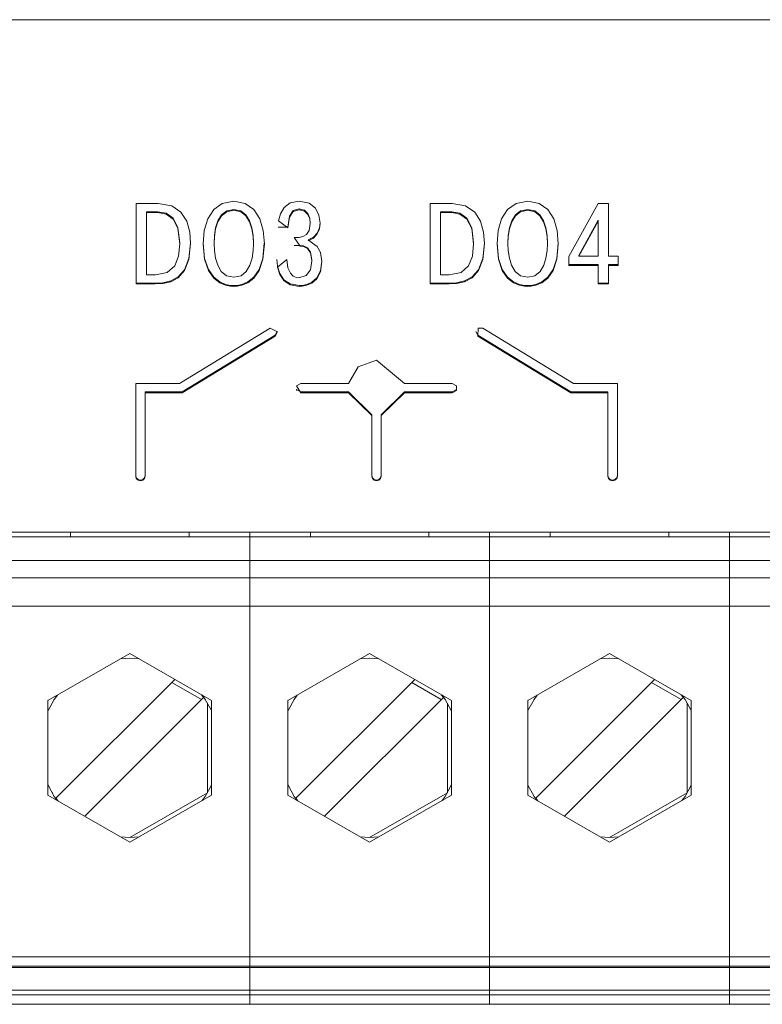
# Model space of a CAD drawing. Units: millimetres. Extents: x 0 to 5419, y -9 to 297.
# Drawn here: x 4233 to 4236, y 189 to 193 of the extents above; entities that cross this region are included whole.
import ezdxf

# ---------------------------------------------------------------- set-up
doc = ezdxf.new("R2010")
doc.units = ezdxf.units.MM
doc.layers.add('1 Основная', color=30, linetype='Continuous', lineweight=50)

msp = doc.modelspace()

# ---------------------------------------------------------------- linework, layer by layer
at = {"layer": '1 Основная', "linetype": 'Continuous', "lineweight": 0, "ltscale": 4}
for p, q in [((4227.699, 193.2557), (4245.299, 193.2557)), ((4233.9609, 192.4779), (4234.0097, 192.4873)), ((4234.0097, 192.4873), (4234.0584, 192.4779)), ((4234.249, 192.4801), (4234.2872, 192.4873)), ((4234.2872, 192.4873), (4234.3286, 192.4792)), ((4235.2055, 192.4779), (4235.2543, 192.4873)), ((4235.2543, 192.4873), (4235.303, 192.4779)), ((4233.6897, 192.4771), (4233.7466, 192.4672)), ((4233.7466, 192.4672), (4233.7858, 192.4406)), ((4233.8994, 192.412), (4233.9245, 192.4516)), ((4233.9245, 192.4516), (4233.9609, 192.4779)), ((4233.958, 192.4288), (4233.9799, 192.446)), ((4233.9799, 192.446), (4234.0097, 192.4524)), ((4234.0097, 192.4524), (4234.0394, 192.446)), ((4234.0394, 192.446), (4234.0613, 192.4288)), ((4234.0584, 192.4779), (4234.0949, 192.4516)), ((4234.0949, 192.4516), (4234.12, 192.412)), ((4234.2074, 192.4341), (4234.2231, 192.461)), ((4234.2231, 192.461), (4234.249, 192.4801)), ((4234.2453, 192.423), (4234.2614, 192.4473)), ((4234.2614, 192.4473), (4234.2862, 192.4543)), ((4234.2862, 192.4543), (4234.3092, 192.4487)), ((4234.3092, 192.4487), (4234.3238, 192.4344)), ((4234.3286, 192.4792), (4234.3557, 192.4576)), ((4234.3557, 192.4576), (4234.3705, 192.4277)), ((4234.9343, 192.4771), (4234.9912, 192.4672)), ((4234.9912, 192.4672), (4235.0304, 192.4406)), ((4235.144, 192.412), (4235.1691, 192.4516)), ((4235.1691, 192.4516), (4235.2055, 192.4779)), ((4235.2026, 192.4288), (4235.2245, 192.446)), ((4235.2245, 192.446), (4235.2543, 192.4524)), ((4235.2543, 192.4524), (4235.284, 192.446)), ((4235.284, 192.446), (4235.3059, 192.4288)), ((4235.303, 192.4779), (4235.3395, 192.4516)), ((4235.3395, 192.4516), (4235.3646, 192.412)), ((4235.4285, 192.2534), (4235.5525, 192.4771)), ((4235.5525, 192.4771), (4235.5965, 192.4771)), ((4233.6403, 192.4422), (4233.6882, 192.4422)), ((4233.6403, 192.4387), (4233.6882, 192.4387)), ((4233.6882, 192.4422), (4233.7228, 192.436)), ((4233.7228, 192.436), (4233.7523, 192.4148)), ((4233.7523, 192.4148), (4233.7729, 192.3742)), ((4233.7858, 192.4406), (4233.8103, 192.4019)), ((4233.8849, 192.3626), (4233.8994, 192.412)), ((4233.9426, 192.4037), (4233.958, 192.4288)), ((4234.0613, 192.4288), (4234.0767, 192.4037)), ((4234.12, 192.412), (4234.1344, 192.3626)), ((4234.1997, 192.4037), (4234.2074, 192.4341)), ((4234.2392, 192.377), (4234.2453, 192.423)), ((4234.3238, 192.4344), (4234.3314, 192.4153)), ((4234.3705, 192.4277), (4234.3751, 192.3939)), ((4234.8849, 192.4422), (4234.9328, 192.4422)), ((4234.8849, 192.4387), (4234.9328, 192.4387)), ((4234.9328, 192.4422), (4234.9674, 192.436)), ((4234.9674, 192.436), (4234.9969, 192.4148)), ((4234.9969, 192.4148), (4235.0175, 192.3742)), ((4235.0304, 192.4406), (4235.0549, 192.4019)), ((4235.1295, 192.3626), (4235.144, 192.412)), ((4235.1872, 192.4037), (4235.2026, 192.4288)), ((4235.3059, 192.4288), (4235.3213, 192.4037)), ((4235.3646, 192.412), (4235.379, 192.3626)), ((4235.4705, 192.2573), (4235.5525, 192.4062)), ((4235.5525, 192.2539), (4235.5525, 192.4062)), ((4235.5525, 192.2539), (4235.5525, 192.4062)), ((4233.7729, 192.3742), (4233.7806, 192.3104)), ((4233.8103, 192.4019), (4233.8229, 192.3561)), ((4233.9277, 192.3415), (4233.9328, 192.3736)), ((4233.9328, 192.3736), (4233.9426, 192.4037)), ((4234.0767, 192.4037), (4234.0865, 192.3736)), ((4234.0865, 192.3736), (4234.0916, 192.3415)), ((4234.1344, 192.3626), (4234.1391, 192.3069)), ((4234.198, 192.377), (4234.2392, 192.377)), ((4234.1997, 192.4037), (4234.2392, 192.3735)), ((4234.317, 192.346), (4234.3288, 192.3635)), ((4234.3288, 192.3635), (4234.3336, 192.392)), ((4234.3626, 192.3519), (4234.372, 192.3736)), ((4234.372, 192.3736), (4234.3748, 192.3956)), ((4235.0175, 192.3742), (4235.0252, 192.3104)), ((4235.0549, 192.4019), (4235.0675, 192.3561)), ((4235.1723, 192.3415), (4235.1774, 192.3736)), ((4235.1774, 192.3736), (4235.1872, 192.4037)), ((4235.3213, 192.4037), (4235.3311, 192.3736)), ((4235.3311, 192.3736), (4235.3362, 192.3415)), ((4235.379, 192.3626), (4235.3837, 192.3069)), ((4233.8229, 192.3561), (4233.8265, 192.3079)), ((4233.9262, 192.3104), (4233.9277, 192.3415)), ((4234.2654, 192.3331), (4234.2901, 192.2962)), ((4234.2654, 192.3331), (4234.2758, 192.3331)), ((4234.2758, 192.3331), (4234.2867, 192.3336)), ((4234.2867, 192.3336), (4234.3017, 192.337)), ((4234.3017, 192.337), (4234.317, 192.346)), ((4234.3242, 192.323), (4234.3467, 192.3342)), ((4234.3242, 192.3195), (4234.3467, 192.3307)), ((4234.3242, 192.323), (4234.3433, 192.3092)), ((4234.3467, 192.3342), (4234.3626, 192.3519)), ((4235.0675, 192.3561), (4235.0711, 192.3079)), ((4235.1708, 192.3104), (4235.1723, 192.3415)), ((4233.7759, 192.2547), (4233.7806, 192.3069)), ((4233.7806, 192.3069), (4233.7806, 192.3104)), ((4233.8196, 192.2438), (4233.8263, 192.3099)), ((4233.8804, 192.3087), (4233.8863, 192.2446)), ((4233.9262, 192.3069), (4233.9262, 192.3104)), ((4234.133, 192.2446), (4234.1389, 192.3087)), ((4234.2654, 192.2997), (4234.2901, 192.2997)), ((4234.2901, 192.2997), (4234.3055, 192.298)), ((4234.3055, 192.298), (4234.322, 192.2902)), ((4234.322, 192.2902), (4234.3351, 192.2718)), ((4234.3433, 192.3092), (4234.3622, 192.2946)), ((4234.3622, 192.2946), (4234.3767, 192.2694)), ((4235.0205, 192.2547), (4235.0252, 192.3069)), ((4235.0252, 192.3069), (4235.0252, 192.3104)), ((4235.0642, 192.2438), (4235.0709, 192.3099)), ((4235.125, 192.3087), (4235.1309, 192.2446)), ((4235.1708, 192.3069), (4235.1708, 192.3104)), ((4235.3776, 192.2446), (4235.3835, 192.3087)), ((4233.7596, 192.2129), (4233.7759, 192.2547)), ((4233.801, 192.1967), (4233.8196, 192.2438)), ((4233.8863, 192.2446), (4233.9023, 192.1972)), ((4233.9274, 192.2776), (4233.9321, 192.2461)), ((4233.9321, 192.2461), (4233.9414, 192.2156)), ((4234.0779, 192.2156), (4234.0872, 192.2461)), ((4234.0872, 192.2461), (4234.0919, 192.2776)), ((4234.117, 192.1972), (4234.133, 192.2446)), ((4234.1946, 192.2079), (4234.2338, 192.2403)), ((4234.2338, 192.2403), (4234.2392, 192.2052)), ((4234.3351, 192.2718), (4234.3405, 192.2384)), ((4234.3405, 192.2349), (4234.3405, 192.2384)), ((4234.3767, 192.2694), (4234.3825, 192.2315)), ((4235.0042, 192.2129), (4235.0205, 192.2547)), ((4235.0456, 192.1967), (4235.0642, 192.2438)), ((4235.1309, 192.2446), (4235.1469, 192.1972)), ((4235.172, 192.2776), (4235.1767, 192.2461)), ((4235.1767, 192.2461), (4235.186, 192.2156)), ((4235.3225, 192.2156), (4235.3318, 192.2461)), ((4235.3318, 192.2461), (4235.3365, 192.2776)), ((4235.3616, 192.1972), (4235.3776, 192.2446)), ((4235.4705, 192.2539), (4235.4705, 192.2573)), ((4235.6379, 192.215), (4235.6379, 192.2539)), ((4233.728, 192.1851), (4233.7596, 192.2129)), ((4233.7743, 192.1665), (4233.801, 192.1967)), ((4233.9023, 192.1972), (4233.9246, 192.165)), ((4233.9414, 192.2156), (4233.9566, 192.1897)), ((4234.0627, 192.1897), (4234.0779, 192.2156)), ((4234.0947, 192.165), (4234.117, 192.1972)), ((4234.1946, 192.2114), (4234.204, 192.1806)), ((4234.2392, 192.2052), (4234.2494, 192.1825)), ((4234.316, 192.1717), (4234.3344, 192.1963)), ((4234.3765, 192.1915), (4234.3822, 192.2331)), ((4234.9726, 192.1851), (4235.0042, 192.2129)), ((4235.0189, 192.1665), (4235.0456, 192.1967)), ((4235.1469, 192.1972), (4235.1692, 192.165)), ((4235.186, 192.2156), (4235.2012, 192.1897)), ((4235.3073, 192.1897), (4235.3225, 192.2156)), ((4235.3393, 192.165), (4235.3616, 192.1972)), ((4235.4285, 192.2184), (4235.5525, 192.2184)), ((4235.5525, 192.1367), (4235.5525, 192.2184)), ((4235.5525, 192.1367), (4235.5525, 192.2184)), ((4235.5965, 192.1367), (4235.5965, 192.2184)), ((4235.5965, 192.2184), (4235.6379, 192.2184)), ((4235.5965, 192.215), (4235.6379, 192.215)), ((4233.6778, 192.1751), (4233.728, 192.1851)), ((4233.7424, 192.1494), (4233.7743, 192.1665)), ((4233.9246, 192.165), (4233.9501, 192.1452)), ((4233.9566, 192.1897), (4233.979, 192.1716)), ((4233.979, 192.1716), (4234.0097, 192.1649)), ((4234.0097, 192.1649), (4234.0404, 192.1716)), ((4234.0404, 192.1716), (4234.0627, 192.1897)), ((4234.0693, 192.1452), (4234.0947, 192.165)), ((4234.204, 192.1806), (4234.2213, 192.1546)), ((4234.2213, 192.1546), (4234.2485, 192.1366)), ((4234.2494, 192.1825), (4234.2618, 192.1698)), ((4234.2618, 192.1698), (4234.2746, 192.1642)), ((4234.2746, 192.1642), (4234.2852, 192.1629)), ((4234.2852, 192.1629), (4234.316, 192.1717)), ((4234.3404, 192.1439), (4234.3611, 192.1621)), ((4234.3611, 192.1621), (4234.3765, 192.1915)), ((4234.9224, 192.1751), (4234.9726, 192.1851)), ((4234.987, 192.1494), (4235.0189, 192.1665)), ((4235.1692, 192.165), (4235.1947, 192.1452)), ((4235.2012, 192.1897), (4235.2236, 192.1716)), ((4235.2236, 192.1716), (4235.2543, 192.1649)), ((4235.2543, 192.1649), (4235.285, 192.1716)), ((4235.285, 192.1716), (4235.3073, 192.1897)), ((4235.3139, 192.1452), (4235.3393, 192.165)), ((4233.5963, 192.1401), (4233.6768, 192.1401)), ((4233.5963, 192.1367), (4233.6768, 192.1367)), ((4233.6768, 192.1401), (4233.7089, 192.1418)), ((4233.7089, 192.1418), (4233.7424, 192.1494)), ((4233.9501, 192.1452), (4233.9749, 192.1347)), ((4233.9749, 192.1347), (4233.996, 192.1306)), ((4233.996, 192.1306), (4234.0097, 192.1299)), ((4234.0097, 192.1299), (4234.0233, 192.1306)), ((4234.0233, 192.1306), (4234.0444, 192.1347)), ((4234.0444, 192.1347), (4234.0693, 192.1452)), ((4234.2485, 192.1366), (4234.2876, 192.1299)), ((4234.2876, 192.1299), (4234.2997, 192.1306)), ((4234.2997, 192.1306), (4234.3186, 192.1344)), ((4234.3186, 192.1344), (4234.3404, 192.1439)), ((4234.8409, 192.1401), (4234.9214, 192.1401)), ((4234.8409, 192.1367), (4234.9214, 192.1367)), ((4234.9214, 192.1401), (4234.9535, 192.1418)), ((4234.9535, 192.1418), (4234.987, 192.1494)), ((4235.1947, 192.1452), (4235.2195, 192.1347)), ((4235.2195, 192.1347), (4235.2406, 192.1306)), ((4235.2406, 192.1306), (4235.2543, 192.1299)), ((4235.2543, 192.1299), (4235.2679, 192.1306)), ((4235.2679, 192.1306), (4235.289, 192.1347)), ((4235.289, 192.1347), (4235.3139, 192.1452)), ((4235.5525, 192.1401), (4235.5965, 192.1401)), ((4235.5525, 192.1367), (4235.5965, 192.1367)), ((4233.7791, 191.7152), (4234.1641, 191.9493)), ((4235.043, 191.9158), (4235.044, 191.9499)), ((4235.044, 191.9499), (4235.064, 191.9493)), ((4235.064, 191.9493), (4235.449, 191.7152)), ((4233.7905, 191.6793), (4234.1851, 191.9193)), ((4234.1851, 191.9193), (4234.1936, 191.9347)), ((4235.0345, 191.9347), (4235.043, 191.9193)), ((4235.043, 191.9193), (4235.4376, 191.6793)), ((4234.4958, 191.7152), (4234.5368, 191.7859)), ((4234.5368, 191.7859), (4234.6141, 191.8137)), ((4234.6141, 191.8137), (4234.7323, 191.7152)), ((4234.2757, 191.7054), (4234.293, 191.7152)), ((4234.2757, 191.7054), (4234.293, 191.6758)), ((4234.293, 191.7152), (4234.4958, 191.7152)), ((4234.7323, 191.7152), (4234.9348, 191.7152)), ((4234.9348, 191.7152), (4234.9522, 191.7054)), ((4235.449, 191.7152), (4235.6341, 191.7152)), ((4235.6341, 191.7152), (4235.6341, 191.322)), ((4233.6341, 191.6793), (4233.6341, 191.322)), ((4233.6341, 191.6793), (4233.7905, 191.6793)), ((4233.6341, 191.6758), (4233.7905, 191.6758)), ((4234.2757, 191.6891), (4234.293, 191.6793)), ((4234.2757, 191.6857), (4234.2757, 191.6891)), ((4234.293, 191.6793), (4234.4958, 191.6793)), ((4234.4958, 191.6793), (4234.5938, 191.5826)), ((4234.6338, 191.5826), (4234.7322, 191.6793)), ((4234.6338, 191.5791), (4234.7322, 191.6758)), ((4234.7322, 191.6793), (4234.9348, 191.6793)), ((4234.9348, 191.6793), (4234.9522, 191.6891)), ((4235.4376, 191.6793), (4235.5941, 191.6793)), ((4235.5941, 191.322), (4235.5941, 191.6793)), ((4234.5938, 191.322), (4234.5938, 191.5826)), ((4234.6338, 191.322), (4234.6338, 191.5826)), ((4233.5941, 191.3254), (4233.5967, 191.3156)), ((4233.5941, 191.322), (4233.5967, 191.3121)), ((4233.6314, 191.3156), (4233.6341, 191.3254)), ((4233.6314, 191.3121), (4233.6341, 191.322)), ((4234.5938, 191.3254), (4234.5965, 191.3156)), ((4234.5938, 191.322), (4234.5965, 191.3121)), ((4234.6312, 191.3156), (4234.6338, 191.3254)), ((4234.6312, 191.3121), (4234.6338, 191.322)), ((4235.5941, 191.3254), (4235.5967, 191.3156)), ((4235.5941, 191.322), (4235.5967, 191.3121)), ((4235.6314, 191.3156), (4235.6341, 191.3254)), ((4235.6314, 191.3121), (4235.6341, 191.322)), ((4233.5967, 191.3156), (4233.6041, 191.3084)), ((4233.5967, 191.3121), (4233.6041, 191.3049)), ((4233.6041, 191.3084), (4233.6141, 191.3057)), ((4233.6041, 191.3049), (4233.6141, 191.3023)), ((4233.6141, 191.3057), (4233.6241, 191.3084)), ((4233.6241, 191.3084), (4233.6314, 191.3156)), ((4233.6241, 191.3049), (4233.6314, 191.3121)), ((4234.5965, 191.3156), (4234.6038, 191.3084)), ((4234.5965, 191.3121), (4234.6038, 191.3049)), ((4234.6038, 191.3084), (4234.6138, 191.3057)), ((4234.6038, 191.3049), (4234.6138, 191.3023)), ((4234.6138, 191.3057), (4234.6238, 191.3084)), ((4234.6238, 191.3084), (4234.6312, 191.3156)), ((4234.6238, 191.3049), (4234.6312, 191.3121)), ((4235.5967, 191.3156), (4235.6041, 191.3084)), ((4235.5967, 191.3121), (4235.6041, 191.3049)), ((4235.6041, 191.3084), (4235.6141, 191.3057)), ((4235.6041, 191.3049), (4235.6141, 191.3023)), ((4235.6141, 191.3057), (4235.6241, 191.3084)), ((4235.6241, 191.3084), (4235.6314, 191.3156)), ((4235.6241, 191.3049), (4235.6314, 191.3121)), ((4227.699, 191.0857), (4245.299, 191.0857)), ((4232.7475, 191.0857), (4233.3735, 191.0857)), ((4233.318, 191.0657), (4233.318, 191.0857)), ((4233.7635, 191.0857), (4234.077, 191.0857)), ((4233.7635, 191.0857), (4234.3895, 191.0857)), ((4233.82, 191.0657), (4233.82, 191.0857)), ((4234.077, 189.0857), (4234.077, 191.0857)), ((4234.334, 191.0657), (4234.334, 191.0857)), ((4234.7795, 191.0857), (4235.093, 191.0857)), ((4234.7795, 191.0857), (4235.4055, 191.0857)), ((4234.836, 191.0657), (4234.836, 191.0857)), ((4235.093, 189.0857), (4235.093, 191.0857)), ((4235.35, 191.0657), (4235.35, 191.0857)), ((4235.7955, 191.0857), (4236.109, 191.0857)), ((4235.7955, 191.0857), (4236.4215, 191.0857)), ((4235.852, 191.0657), (4235.852, 191.0857)), ((4236.109, 189.0857), (4236.109, 191.0857)), ((4230.013, 191.0657), (4242.205, 191.0657)), ((4233.1448, 191.0657), (4233.1861, 191.0657)), ((4233.429, 191.0657), (4233.709, 191.0657)), ((4233.9518, 191.0657), (4233.9931, 191.0657)), ((4234.1608, 191.0657), (4234.2021, 191.0657)), ((4234.445, 191.0657), (4234.725, 191.0657)), ((4234.9678, 191.0657), (4235.0091, 191.0657)), ((4235.1768, 191.0657), (4235.2181, 191.0657)), ((4235.461, 191.0657), (4235.741, 191.0657)), ((4235.9838, 191.0657), (4236.0251, 191.0657)), ((4236.1928, 191.0657), (4236.2341, 191.0657)), ((4230.013, 190.9657), (4242.205, 190.9657)), ((4230.013, 190.8917), (4242.205, 190.8917)), ((4230.013, 190.7717), (4242.205, 190.7717)), ((4233.2226, 190.3717), (4233.569, 190.5717)), ((4233.569, 190.5717), (4233.9154, 190.3717)), ((4234.2386, 190.3717), (4234.585, 190.5717)), ((4234.585, 190.5717), (4234.9314, 190.3717)), ((4235.2546, 190.3717), (4235.601, 190.5717)), ((4235.601, 190.5717), (4235.9474, 190.3717)), ((4233.5294, 190.5489), (4233.569, 190.5517)), ((4233.569, 190.5517), (4233.6085, 190.5489)), ((4234.5454, 190.5489), (4234.585, 190.5517)), ((4234.585, 190.5517), (4234.6245, 190.5489)), ((4235.5614, 190.5489), (4235.601, 190.5517)), ((4235.601, 190.5517), (4235.6405, 190.5489)), ((4233.7471, 190.4489), (4233.8726, 190.3764)), ((4234.7631, 190.4489), (4234.8886, 190.3764)), ((4235.7791, 190.4489), (4235.9046, 190.3764)), ((4233.2233, 190.3296), (4233.2493, 190.3772)), ((4233.2493, 190.3772), (4233.2625, 190.3948)), ((4233.3781, 189.8819), (4233.8814, 190.3851)), ((4233.8725, 190.3965), (4233.8814, 190.3851)), ((4233.8755, 190.3948), (4233.8887, 190.3772)), ((4233.8887, 190.3772), (4233.9146, 190.3296)), ((4233.8981, 189.9817), (4233.8981, 190.3617)), ((4233.9154, 189.9717), (4233.9154, 190.3717)), ((4234.2393, 190.3296), (4234.2653, 190.3772)), ((4234.2653, 190.3772), (4234.2785, 190.3948)), ((4234.3941, 189.8819), (4234.8974, 190.3851)), ((4234.8885, 190.3965), (4234.8974, 190.3851)), ((4234.8915, 190.3948), (4234.9047, 190.3772)), ((4234.9047, 190.3772), (4234.9306, 190.3296)), ((4234.9141, 189.9817), (4234.9141, 190.3617)), ((4234.9314, 189.9717), (4234.9314, 190.3717)), ((4235.2553, 190.3296), (4235.2813, 190.3772)), ((4235.2813, 190.3772), (4235.2945, 190.3948)), ((4235.4101, 189.8819), (4235.9134, 190.3851)), ((4235.9045, 190.3965), (4235.9134, 190.3851)), ((4235.9075, 190.3948), (4235.9207, 190.3772)), ((4235.9207, 190.3772), (4235.9466, 190.3296)), ((4235.9301, 189.9817), (4235.9301, 190.3617)), ((4235.9474, 189.9717), (4235.9474, 190.3717)), ((4233.2226, 190.3276), (4233.2233, 190.3296)), ((4233.9146, 190.3296), (4233.9154, 190.3276)), ((4234.2386, 190.3276), (4234.2393, 190.3296)), ((4234.9306, 190.3296), (4234.9314, 190.3276)), ((4235.2546, 190.3276), (4235.2553, 190.3296)), ((4235.9466, 190.3296), (4235.9474, 190.3276)), ((4233.2226, 190.0159), (4233.2233, 190.0139)), ((4233.2233, 190.0139), (4233.2493, 189.9663)), ((4233.8887, 189.9663), (4233.9146, 190.0139)), ((4233.9146, 190.0139), (4233.9154, 190.0159)), ((4234.2386, 190.0159), (4234.2393, 190.0139)), ((4234.2393, 190.0139), (4234.2653, 189.9663)), ((4234.9047, 189.9663), (4234.9306, 190.0139)), ((4234.9306, 190.0139), (4234.9314, 190.0159)), ((4235.2546, 190.0159), (4235.2553, 190.0139)), ((4235.2553, 190.0139), (4235.2813, 189.9663)), ((4235.9207, 189.9663), (4235.9466, 190.0139)), ((4235.9466, 190.0139), (4235.9474, 190.0159)), ((4233.2399, 189.9835), (4233.2413, 189.9809)), ((4233.2493, 189.9663), (4233.2625, 189.9487)), ((4233.569, 189.7917), (4233.8981, 189.9817)), ((4233.569, 189.7717), (4233.9154, 189.9717)), ((4233.8755, 189.9487), (4233.8887, 189.9663)), ((4234.2559, 189.9835), (4234.2573, 189.9809)), ((4234.2653, 189.9663), (4234.2785, 189.9487)), ((4234.585, 189.7717), (4234.9314, 189.9717)), ((4234.8915, 189.9487), (4234.9047, 189.9663)), ((4235.2813, 189.9663), (4235.2945, 189.9487)), ((4235.601, 189.7717), (4235.9474, 189.9717)), ((4235.9075, 189.9487), (4235.9207, 189.9663)), ((4233.5294, 189.7945), (4233.569, 189.7917)), ((4233.569, 189.7917), (4233.6085, 189.7945)), ((4234.5454, 189.7945), (4234.585, 189.7917)), ((4235.5614, 189.7945), (4235.601, 189.7917)), ((4230.013, 189.2866), (4242.205, 189.2866)), ((4230.013, 189.2466), (4242.205, 189.2466)), ((4230.013, 189.2417), (4242.205, 189.2417)), ((4230.013, 189.1457), (4242.205, 189.1457)), ((4230.013, 189.1257), (4242.205, 189.1257)), ((4230.013, 189.0857), (4242.205, 189.0857)), ((4233.214, 189.0857), (4233.924, 189.0857)), ((4234.23, 189.0857), (4234.94, 189.0857)), ((4235.246, 189.0857), (4235.956, 189.0857))]:
    msp.add_line(p, q, dxfattribs=at)
for points in [[(4233.5963, 192.1367), (4233.5963, 192.4771), (4233.6897, 192.4771)], [(4233.9799, 192.446), (4233.9799, 192.4425), (4234.0097, 192.4489)], [(4234.0097, 192.4524), (4234.0097, 192.4489), (4234.0394, 192.4425)], [(4234.0394, 192.446), (4234.0394, 192.4425), (4234.0613, 192.4253)], [(4234.2614, 192.4473), (4234.2614, 192.4438), (4234.2862, 192.4508)], [(4234.2862, 192.4543), (4234.2862, 192.4508), (4234.3092, 192.4453)], [(4234.3092, 192.4487), (4234.3092, 192.4453), (4234.3238, 192.4309)], [(4234.8409, 192.1367), (4234.8409, 192.4771), (4234.9343, 192.4771)], [(4235.2245, 192.446), (4235.2245, 192.4425), (4235.2543, 192.4489)], [(4235.2543, 192.4524), (4235.2543, 192.4489), (4235.284, 192.4425)], [(4235.284, 192.446), (4235.284, 192.4425), (4235.3059, 192.4253)], [(4235.5965, 192.4771), (4235.5965, 192.2539), (4235.6379, 192.2539)], [(4233.6403, 192.4422), (4233.6403, 192.1751), (4233.6778, 192.1751)], [(4233.6882, 192.4422), (4233.6882, 192.4387), (4233.7228, 192.4325)], [(4233.7228, 192.436), (4233.7228, 192.4325), (4233.7523, 192.4113)], [(4233.7523, 192.4148), (4233.7523, 192.4113), (4233.7729, 192.3708)], [(4233.9426, 192.4037), (4233.9426, 192.4002), (4233.958, 192.4253)], [(4233.958, 192.4288), (4233.958, 192.4253), (4233.9799, 192.4425)], [(4234.0613, 192.4288), (4234.0613, 192.4253), (4234.0767, 192.4002)], [(4234.2392, 192.377), (4234.2392, 192.3735), (4234.2453, 192.4195)], [(4234.2453, 192.423), (4234.2453, 192.4195), (4234.2614, 192.4438)], [(4234.3238, 192.4344), (4234.3238, 192.4309), (4234.3314, 192.4119)], [(4234.3314, 192.4153), (4234.3336, 192.392), (4234.3314, 192.4119), (4234.3314, 192.4153)], [(4234.8849, 192.4422), (4234.8849, 192.1751), (4234.9224, 192.1751)], [(4234.9328, 192.4422), (4234.9328, 192.4387), (4234.9674, 192.4325)], [(4234.9674, 192.436), (4234.9674, 192.4325), (4234.9969, 192.4113)], [(4234.9969, 192.4148), (4234.9969, 192.4113), (4235.0175, 192.3708)], [(4235.1872, 192.4037), (4235.1872, 192.4002), (4235.2026, 192.4253)], [(4235.2026, 192.4288), (4235.2026, 192.4253), (4235.2245, 192.4425)], [(4235.3059, 192.4288), (4235.3059, 192.4253), (4235.3213, 192.4002)], [(4233.7729, 192.3742), (4233.7729, 192.3708), (4233.7806, 192.3069)], [(4233.8849, 192.3626), (4233.8803, 192.3069), (4233.8863, 192.2411)], [(4233.9277, 192.3415), (4233.9277, 192.338), (4233.9328, 192.3701)], [(4233.9328, 192.3736), (4233.9328, 192.3701), (4233.9426, 192.4002)], [(4234.0767, 192.4037), (4234.0767, 192.4002), (4234.0865, 192.3701)], [(4234.0865, 192.3736), (4234.0865, 192.3701), (4234.0916, 192.338)], [(4234.3626, 192.3519), (4234.3626, 192.3484), (4234.372, 192.3701)], [(4234.372, 192.3736), (4234.372, 192.3701), (4234.3751, 192.3939)], [(4235.0175, 192.3742), (4235.0175, 192.3708), (4235.0252, 192.3069)], [(4235.1295, 192.3626), (4235.1249, 192.3069), (4235.1309, 192.2411)], [(4235.1723, 192.3415), (4235.1723, 192.338), (4235.1774, 192.3701)], [(4235.1774, 192.3736), (4235.1774, 192.3701), (4235.1872, 192.4002)], [(4235.3213, 192.4037), (4235.3213, 192.4002), (4235.3311, 192.3701)], [(4235.3311, 192.3736), (4235.3311, 192.3701), (4235.3362, 192.338)], [(4235.5525, 192.2539), (4235.4705, 192.2539), (4235.5525, 192.4027)], [(4233.9274, 192.2776), (4233.9262, 192.3069), (4233.9277, 192.338)], [(4234.0916, 192.3415), (4234.0916, 192.338), (4234.0931, 192.3069)], [(4234.0919, 192.2776), (4234.0931, 192.3069), (4234.0931, 192.3104), (4234.0916, 192.3415)], [(4234.3467, 192.3342), (4234.3467, 192.3307), (4234.3626, 192.3484)], [(4235.172, 192.2776), (4235.1708, 192.3069), (4235.1723, 192.338)], [(4235.3362, 192.3415), (4235.3362, 192.338), (4235.3377, 192.3069)], [(4235.3365, 192.2776), (4235.3377, 192.3069), (4235.3377, 192.3104), (4235.3362, 192.3415)], [(4233.8196, 192.2438), (4233.8196, 192.2403), (4233.8265, 192.3079)], [(4234.133, 192.2446), (4234.133, 192.2411), (4234.1391, 192.3069)], [(4234.2901, 192.2997), (4234.2901, 192.2962), (4234.3055, 192.2946)], [(4234.3055, 192.298), (4234.3055, 192.2946), (4234.322, 192.2867)], [(4234.322, 192.2902), (4234.322, 192.2867), (4234.3351, 192.2683)], [(4235.0642, 192.2438), (4235.0642, 192.2403), (4235.0711, 192.3079)], [(4235.3776, 192.2446), (4235.3776, 192.2411), (4235.3837, 192.3069)], [(4233.801, 192.1967), (4233.801, 192.1932), (4233.8196, 192.2403)], [(4233.8863, 192.2446), (4233.8863, 192.2411), (4233.9023, 192.1937)], [(4234.117, 192.1972), (4234.117, 192.1937), (4234.133, 192.2411)], [(4234.1917, 192.2403), (4234.1946, 192.2114), (4234.1946, 192.2079), (4234.204, 192.1771)], [(4234.3351, 192.2718), (4234.3351, 192.2683), (4234.3405, 192.2349), (4234.3344, 192.1963)], [(4235.0456, 192.1967), (4235.0456, 192.1932), (4235.0642, 192.2403)], [(4235.1309, 192.2446), (4235.1309, 192.2411), (4235.1469, 192.1937)], [(4235.3616, 192.1972), (4235.3616, 192.1937), (4235.3776, 192.2411)], [(4235.4285, 192.2534), (4235.4285, 192.215), (4235.5525, 192.215)], [(4233.9023, 192.1972), (4233.9023, 192.1937), (4233.9246, 192.1616)], [(4234.3765, 192.1915), (4234.3765, 192.188), (4234.3825, 192.2315)], [(4235.1469, 192.1972), (4235.1469, 192.1937), (4235.1692, 192.1616)], [(4233.7424, 192.1494), (4233.7424, 192.1459), (4233.7743, 192.163)], [(4233.7743, 192.1665), (4233.7743, 192.163), (4233.801, 192.1932)], [(4233.9246, 192.165), (4233.9246, 192.1616), (4233.9501, 192.1418)], [(4234.0693, 192.1452), (4234.0693, 192.1418), (4234.0947, 192.1616)], [(4234.0947, 192.165), (4234.0947, 192.1616), (4234.117, 192.1937)], [(4234.204, 192.1806), (4234.204, 192.1771), (4234.2213, 192.1511)], [(4234.2213, 192.1546), (4234.2213, 192.1511), (4234.2485, 192.1332)], [(4234.3404, 192.1439), (4234.3404, 192.1405), (4234.3611, 192.1586)], [(4234.3611, 192.1621), (4234.3611, 192.1586), (4234.3765, 192.188)], [(4234.987, 192.1494), (4234.987, 192.1459), (4235.0189, 192.163)], [(4235.0189, 192.1665), (4235.0189, 192.163), (4235.0456, 192.1932)], [(4235.1692, 192.165), (4235.1692, 192.1616), (4235.1947, 192.1418)], [(4235.3139, 192.1452), (4235.3139, 192.1418), (4235.3393, 192.1616)], [(4235.3393, 192.165), (4235.3393, 192.1616), (4235.3616, 192.1937)], [(4233.6768, 192.1401), (4233.6768, 192.1367), (4233.7089, 192.1383)], [(4233.7089, 192.1418), (4233.7089, 192.1383), (4233.7424, 192.1459)], [(4233.9501, 192.1452), (4233.9501, 192.1418), (4233.9749, 192.1312)], [(4233.9749, 192.1347), (4233.9749, 192.1312), (4233.996, 192.1272)], [(4233.996, 192.1306), (4233.996, 192.1272), (4234.0097, 192.1264)], [(4234.0097, 192.1299), (4234.0097, 192.1264), (4234.0233, 192.1272)], [(4234.0233, 192.1306), (4234.0233, 192.1272), (4234.0444, 192.1312)], [(4234.0444, 192.1347), (4234.0444, 192.1312), (4234.0693, 192.1418)], [(4234.2485, 192.1366), (4234.2485, 192.1332), (4234.2876, 192.1264)], [(4234.2876, 192.1299), (4234.2876, 192.1264), (4234.2997, 192.1271)], [(4234.2997, 192.1306), (4234.2997, 192.1271), (4234.3186, 192.1309)], [(4234.3186, 192.1344), (4234.3186, 192.1309), (4234.3404, 192.1405)], [(4234.9214, 192.1401), (4234.9214, 192.1367), (4234.9535, 192.1383)], [(4234.9535, 192.1418), (4234.9535, 192.1383), (4234.987, 192.1459)], [(4235.1947, 192.1452), (4235.1947, 192.1418), (4235.2195, 192.1312)], [(4235.2195, 192.1347), (4235.2195, 192.1312), (4235.2406, 192.1272)], [(4235.2406, 192.1306), (4235.2406, 192.1272), (4235.2543, 192.1264)], [(4235.2543, 192.1299), (4235.2543, 192.1264), (4235.2679, 192.1272)], [(4235.2679, 192.1306), (4235.2679, 192.1272), (4235.289, 192.1312)], [(4235.289, 192.1347), (4235.289, 192.1312), (4235.3139, 192.1418)], [(4234.1851, 191.9193), (4234.1851, 191.9158), (4234.1946, 191.9331), (4234.1641, 191.9493)], [(4233.7905, 191.6793), (4233.7905, 191.6758), (4234.1851, 191.9158)], [(4235.043, 191.9193), (4235.043, 191.9158), (4235.4376, 191.6758)], [(4233.5941, 191.322), (4233.5941, 191.7152), (4233.7791, 191.7152)], [(4234.9522, 191.6891), (4234.9522, 191.6857), (4234.9522, 191.7054)], [(4234.293, 191.6793), (4234.293, 191.6758), (4234.4958, 191.6758)], [(4234.4958, 191.6793), (4234.4958, 191.6758), (4234.5938, 191.5792)], [(4234.7322, 191.6793), (4234.7322, 191.6758), (4234.9348, 191.6758)], [(4234.9348, 191.6793), (4234.9348, 191.6758), (4234.9522, 191.6857)], [(4235.4376, 191.6793), (4235.4376, 191.6758), (4235.5941, 191.6758)], [(4233.6141, 191.3057), (4233.6141, 191.3023), (4233.6241, 191.3049)], [(4234.6138, 191.3057), (4234.6138, 191.3023), (4234.6238, 191.3049)], [(4235.6141, 191.3057), (4235.6141, 191.3023), (4235.6241, 191.3049)], [(4233.2655, 189.9469), (4233.2566, 189.9583), (4233.7598, 190.4615)], [(4234.2815, 189.9469), (4234.2726, 189.9583), (4234.7758, 190.4615)], [(4235.2975, 189.9469), (4235.2886, 189.9583), (4235.7918, 190.4615)], [(4233.2226, 190.3717), (4233.2226, 189.9717), (4233.569, 189.7717)], [(4234.2386, 190.3717), (4234.2386, 189.9717), (4234.585, 189.7717)], [(4235.2546, 190.3717), (4235.2546, 189.9717), (4235.601, 189.7717)], [(4234.6245, 189.7945), (4234.585, 189.7917), (4234.9141, 189.9817)], [(4235.6405, 189.7945), (4235.601, 189.7917), (4235.9301, 189.9817)]]:
    msp.add_lwpolyline(points, dxfattribs=at)

doc.saveas('drawing.dxf')
